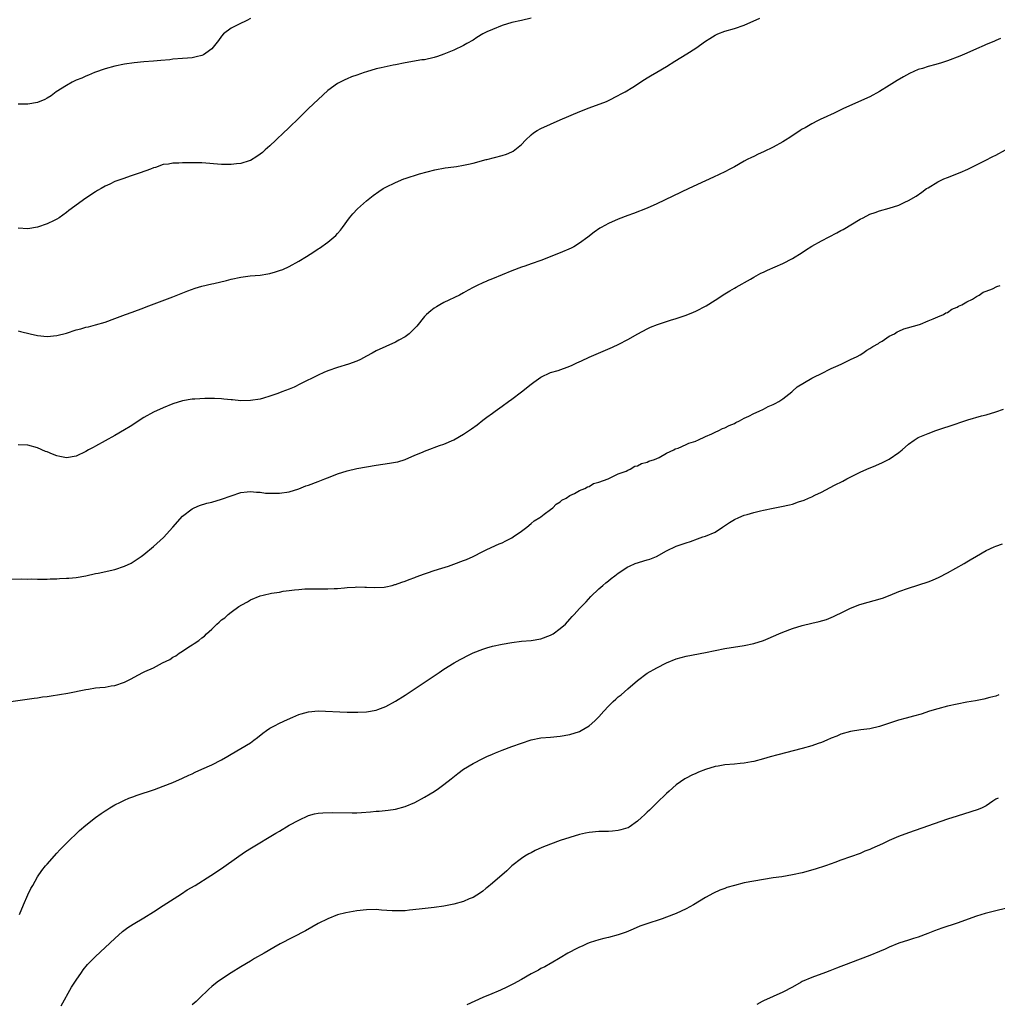
# Model space of a CAD drawing. Units: inches. Extents: x 2553000 to 2556000, y 1515000 to 1518000.
# Drawn here: x 2554549 to 2554751, y 1517306 to 1517510 of the extents above; entities that cross this region are included whole.
import ezdxf

# ---------------------------------------------------------------- set-up
doc = ezdxf.new("R2010")
doc.units = ezdxf.units.IN
doc.header["$MEASUREMENT"] = 0
doc.layers.add('LD25531515_10ft', color=82, linetype='Continuous')

msp = doc.modelspace()

# ---------------------------------------------------------------- linework, layer by layer
at = {"layer": 'LD25531515_10ft'}
for points, elevation in [([(2554549, 1517445.6), (2554549.5, 1517445.5), (2554551.52, 1517445), (2554553, 1517444.66), (2554555, 1517444.44), (2554557, 1517444.62), (2554559, 1517445.15), (2554561, 1517445.79), (2554561.95, 1517446.05), (2554563, 1517446.35), (2554563.54, 1517446.46), (2554565, 1517446.83), (2554567, 1517447.41), (2554569, 1517448.15), (2554571.2, 1517449), (2554572.55, 1517449.45), (2554575, 1517450.35), (2554575.46, 1517450.54), (2554581, 1517452.65), (2554584.11, 1517453.89), (2554585.58, 1517454.42), (2554587, 1517454.86), (2554589, 1517455.35), (2554589.43, 1517455.43), (2554592.04, 1517456.04), (2554593, 1517456.29), (2554595, 1517456.72), (2554596.96, 1517456.96), (2554599, 1517457.14), (2554600.6, 1517457.4), (2554601, 1517457.47), (2554602.2, 1517457.8), (2554603, 1517458.05), (2554603.68, 1517458.32), (2554605, 1517458.91), (2554607, 1517460.03), (2554608.62, 1517461), (2554610.08, 1517461.92), (2554611, 1517462.53), (2554611.29, 1517462.71), (2554613, 1517463.93), (2554614.27, 1517465), (2554614.66, 1517465.34), (2554615, 1517465.75), (2554615.6, 1517466.4), (2554616.01, 1517467), (2554617.51, 1517469), (2554618.2, 1517469.81), (2554619.15, 1517470.85), (2554621, 1517472.5), (2554622.4, 1517473.6), (2554623.57, 1517474.43), (2554624.43, 1517475), (2554625, 1517475.32), (2554627, 1517476.3), (2554628.67, 1517477), (2554629, 1517477.12), (2554631.96, 1517478.04), (2554633.5, 1517478.5), (2554635.1, 1517478.9), (2554637.27, 1517479.27), (2554639, 1517479.48), (2554639.6, 1517479.6), (2554641, 1517479.82), (2554642.09, 1517480.09), (2554643, 1517480.28), (2554645.68, 1517481), (2554645.88, 1517481.05), (2554649, 1517481.83), (2554649.88, 1517482.12), (2554651, 1517482.58), (2554651.28, 1517482.72), (2554651.65, 1517483), (2554653, 1517484.11), (2554653.83, 1517485), (2554655, 1517486.13), (2554655.48, 1517486.52), (2554656.24, 1517487), (2554657, 1517487.42), (2554659, 1517488.34), (2554661, 1517489.2), (2554665.07, 1517490.93), (2554667, 1517491.71), (2554670.56, 1517493), (2554671, 1517493.2), (2554673, 1517494.22), (2554673.5, 1517494.5), (2554674.44, 1517495), (2554675.99, 1517495.99), (2554678.42, 1517497.58), (2554679, 1517497.9), (2554679.67, 1517498.33), (2554681, 1517499.05), (2554683, 1517500.27), (2554684.67, 1517501.33), (2554687.16, 1517502.84), (2554689, 1517504.07), (2554691, 1517505.49), (2554691.94, 1517506.06), (2554693, 1517506.73), (2554693.18, 1517506.82), (2554693.6, 1517507), (2554695, 1517507.55), (2554697, 1517508.12), (2554699, 1517508.77), (2554702.24, 1517510.24)], 9240), ([(2554655, 1517510.23), (2554653, 1517509.75), (2554651, 1517509.31), (2554649, 1517508.72), (2554647, 1517507.92), (2554645.88, 1517507.39), (2554645.02, 1517506.98), (2554643.77, 1517506.23), (2554643, 1517505.72), (2554641.73, 1517505), (2554641, 1517504.57), (2554639, 1517503.61), (2554637, 1517502.77), (2554635.69, 1517502.31), (2554635, 1517502.09), (2554633, 1517501.65), (2554632.4, 1517501.6), (2554629, 1517501), (2554627, 1517500.57), (2554626.49, 1517500.49), (2554624, 1517500), (2554623, 1517499.77), (2554621, 1517499.17), (2554620.54, 1517499), (2554619, 1517498.48), (2554617.92, 1517498.08), (2554617, 1517497.72), (2554616.51, 1517497.49), (2554615, 1517496.72), (2554613, 1517495.27), (2554611, 1517493.46), (2554609, 1517491.57), (2554607, 1517489.59), (2554605, 1517487.65), (2554603.64, 1517486.36), (2554602.63, 1517485.37), (2554602.27, 1517485), (2554601, 1517483.82), (2554600.07, 1517483), (2554599.5, 1517482.5), (2554599, 1517482.1), (2554598.36, 1517481.64), (2554597, 1517480.81), (2554596.75, 1517480.75), (2554595, 1517480.17), (2554594.11, 1517480.11), (2554593, 1517479.98), (2554591, 1517480.02), (2554587, 1517480.31), (2554585, 1517480.34), (2554584.31, 1517480.31), (2554583, 1517480.33), (2554582.25, 1517480.25), (2554581, 1517480.27), (2554580.08, 1517480.08), (2554579, 1517479.96), (2554577.4, 1517479.4), (2554577, 1517479.28), (2554576.33, 1517479), (2554574.25, 1517478.25), (2554573, 1517477.83), (2554572.35, 1517477.65), (2554570.62, 1517477), (2554569, 1517476.45), (2554567.94, 1517475.94), (2554567, 1517475.52), (2554566.15, 1517475), (2554565.41, 1517474.59), (2554565, 1517474.33), (2554563.02, 1517473), (2554559.51, 1517470.49), (2554559, 1517470.08), (2554557.49, 1517469), (2554557, 1517468.7), (2554556.43, 1517468.43), (2554555, 1517467.7), (2554553, 1517467.02), (2554551, 1517466.72), (2554549, 1517466.81)], 9230), ([(2554597, 1517510.16), (2554596.27, 1517509.73), (2554594.67, 1517509), (2554593, 1517508.14), (2554591.47, 1517507), (2554591, 1517506.49), (2554590.38, 1517505.62), (2554589, 1517503.92), (2554587.79, 1517503), (2554587.32, 1517502.68), (2554587, 1517502.55), (2554585.77, 1517502.23), (2554585, 1517502.06), (2554584, 1517502), (2554583, 1517501.91), (2554581, 1517501.75), (2554580.34, 1517501.66), (2554578.52, 1517501.48), (2554577, 1517501.36), (2554575, 1517501.21), (2554573, 1517501.01), (2554571, 1517500.71), (2554569, 1517500.33), (2554567, 1517499.8), (2554564.8, 1517499), (2554563.55, 1517498.45), (2554563, 1517498.23), (2554562.15, 1517497.85), (2554561, 1517497.39), (2554560.19, 1517497), (2554559, 1517496.35), (2554556.89, 1517495), (2554555.81, 1517494.19), (2554555, 1517493.7), (2554554.55, 1517493.45), (2554553, 1517492.82), (2554551, 1517492.49), (2554549, 1517492.49)], 9220), ([(2554751.97, 1517506.03), (2554751, 1517505.59), (2554750.57, 1517505.43), (2554749, 1517504.78), (2554748.59, 1517504.59), (2554747, 1517503.92), (2554745, 1517503), (2554743.6, 1517502.4), (2554741, 1517501.39), (2554739.81, 1517501), (2554738.65, 1517500.65), (2554737, 1517500.22), (2554735.84, 1517499.84), (2554735, 1517499.61), (2554733.2, 1517498.8), (2554731.91, 1517498.09), (2554730.65, 1517497.35), (2554729, 1517496.3), (2554727, 1517495.06), (2554725, 1517493.99), (2554719.56, 1517491.56), (2554717.45, 1517490.55), (2554717, 1517490.36), (2554716.09, 1517489.91), (2554714.72, 1517489.28), (2554714.14, 1517489), (2554713, 1517488.41), (2554711.59, 1517487.59), (2554711, 1517487.27), (2554710.57, 1517487), (2554708.43, 1517485.57), (2554707.53, 1517485), (2554707, 1517484.69), (2554705, 1517483.59), (2554703, 1517482.6), (2554701.89, 1517482.11), (2554701, 1517481.66), (2554700.55, 1517481.45), (2554699.67, 1517481), (2554699, 1517480.65), (2554697, 1517479.5), (2554696.08, 1517479), (2554695, 1517478.45), (2554692.65, 1517477.35), (2554691, 1517476.61), (2554687.56, 1517475), (2554681, 1517471.84), (2554679, 1517470.97), (2554676.16, 1517469.84), (2554675, 1517469.43), (2554673, 1517468.66), (2554671, 1517467.81), (2554669.46, 1517467), (2554669.17, 1517466.83), (2554668.01, 1517465.99), (2554666.71, 1517465), (2554665, 1517463.74), (2554663.81, 1517463), (2554663.29, 1517462.71), (2554661, 1517461.74), (2554660.45, 1517461.55), (2554658.93, 1517460.93), (2554657, 1517460.18), (2554655, 1517459.45), (2554653.73, 1517459), (2554653, 1517458.77), (2554651, 1517458.02), (2554649, 1517457.18), (2554647, 1517456.39), (2554645.92, 1517455.92), (2554645.88, 1517455.91), (2554645, 1517455.55), (2554643.84, 1517455), (2554643.29, 1517454.71), (2554643, 1517454.55), (2554641.99, 1517454.01), (2554641, 1517453.44), (2554640.19, 1517453), (2554637, 1517451.46), (2554636.13, 1517451), (2554635.42, 1517450.58), (2554635, 1517450.3), (2554634.26, 1517449.74), (2554633.38, 1517449), (2554633, 1517448.59), (2554631.41, 1517446.59), (2554631, 1517446.15), (2554629.83, 1517445), (2554629, 1517444.39), (2554627.67, 1517443.67), (2554627, 1517443.27), (2554625, 1517442.39), (2554623, 1517441.46), (2554622.13, 1517441), (2554621, 1517440.35), (2554619.72, 1517439.72), (2554619, 1517439.33), (2554617.29, 1517438.71), (2554615, 1517438.05), (2554613, 1517437.37), (2554612.14, 1517437), (2554611, 1517436.48), (2554607.36, 1517434.64), (2554606.03, 1517433.97), (2554605, 1517433.53), (2554603.53, 1517433), (2554602.66, 1517432.66), (2554601, 1517432.09), (2554599.69, 1517431.69), (2554599, 1517431.51), (2554597, 1517431.19), (2554595, 1517431.17), (2554593.33, 1517431.34), (2554593, 1517431.35), (2554591.51, 1517431.51), (2554591, 1517431.53), (2554589.61, 1517431.61), (2554587.61, 1517431.61), (2554585.52, 1517431.52), (2554585, 1517431.49), (2554583, 1517431.16), (2554581, 1517430.52), (2554579, 1517429.68), (2554577, 1517428.79), (2554575, 1517427.7), (2554572.15, 1517425.85), (2554571, 1517425.13), (2554569, 1517423.99), (2554565, 1517421.78), (2554564.49, 1517421.51), (2554563.55, 1517421), (2554563, 1517420.67), (2554561, 1517419.73), (2554559, 1517419.38), (2554557.61, 1517419.61), (2554557, 1517419.75), (2554556.09, 1517420.09), (2554555, 1517420.59), (2554554.7, 1517420.7), (2554553, 1517421.44), (2554551, 1517421.95), (2554549, 1517422.04)], 9250), ([(2554547, 1517394.26), (2554549.65, 1517394.35), (2554551, 1517394.31), (2554551.68, 1517394.32), (2554553, 1517394.29), (2554553.69, 1517394.31), (2554555, 1517394.31), (2554555.65, 1517394.35), (2554557, 1517394.36), (2554557.59, 1517394.41), (2554559, 1517394.46), (2554559.48, 1517394.52), (2554561, 1517394.66), (2554563, 1517395), (2554565, 1517395.43), (2554565.52, 1517395.52), (2554569, 1517396.28), (2554571, 1517396.94), (2554572.38, 1517397.62), (2554573, 1517397.99), (2554574.45, 1517399), (2554575, 1517399.41), (2554577, 1517401.06), (2554579.07, 1517402.93), (2554580.99, 1517405), (2554583, 1517407.28), (2554585, 1517408.82), (2554585.38, 1517409), (2554586.51, 1517409.49), (2554588.01, 1517409.99), (2554589, 1517410.23), (2554591, 1517410.81), (2554593, 1517411.52), (2554595, 1517412.2), (2554596.32, 1517412.32), (2554597, 1517412.42), (2554598.26, 1517412.26), (2554599, 1517412.24), (2554600.09, 1517412.09), (2554601, 1517412.05), (2554602.04, 1517412.04), (2554603, 1517412.06), (2554605, 1517412.35), (2554607, 1517412.95), (2554608.45, 1517413.55), (2554609, 1517413.74), (2554611, 1517414.49), (2554611.38, 1517414.62), (2554612.37, 1517415), (2554613.45, 1517415.45), (2554615, 1517416.06), (2554617, 1517416.69), (2554619, 1517417.16), (2554621, 1517417.51), (2554623, 1517417.82), (2554625.77, 1517418.23), (2554627, 1517418.46), (2554627.45, 1517418.55), (2554629, 1517419), (2554631, 1517419.89), (2554632.55, 1517420.55), (2554633, 1517420.76), (2554634.63, 1517421.37), (2554635, 1517421.49), (2554636.09, 1517421.91), (2554637, 1517422.22), (2554639, 1517423.11), (2554641, 1517424.25), (2554642.66, 1517425.34), (2554643.83, 1517426.17), (2554645, 1517427.12), (2554645.88, 1517427.76), (2554647, 1517428.59), (2554647.6, 1517429), (2554649, 1517430.04), (2554650.34, 1517431), (2554651, 1517431.51), (2554653.04, 1517433), (2554655, 1517434.58), (2554655.54, 1517435), (2554657, 1517436.01), (2554659, 1517437.01), (2554660.56, 1517437.44), (2554663, 1517438.3), (2554663.47, 1517438.53), (2554664.47, 1517439), (2554665.4, 1517439.4), (2554667, 1517440.15), (2554671.78, 1517442.22), (2554673.15, 1517442.85), (2554675, 1517443.79), (2554677.06, 1517445), (2554679, 1517446.05), (2554679.65, 1517446.35), (2554681.08, 1517446.92), (2554683.82, 1517447.82), (2554685, 1517448.18), (2554687, 1517448.87), (2554688.52, 1517449.48), (2554689, 1517449.71), (2554691.19, 1517450.81), (2554693, 1517451.94), (2554695, 1517453.24), (2554696.09, 1517453.91), (2554697, 1517454.43), (2554697.35, 1517454.65), (2554700.3, 1517456.3), (2554701, 1517456.72), (2554702.47, 1517457.53), (2554703, 1517457.77), (2554703.82, 1517458.18), (2554707, 1517459.56), (2554709, 1517460.57), (2554711, 1517461.83), (2554711.7, 1517462.3), (2554713, 1517463.11), (2554715, 1517464.21), (2554718.16, 1517465.84), (2554719, 1517466.33), (2554719.44, 1517466.56), (2554723, 1517468.7), (2554723.57, 1517469), (2554725, 1517469.71), (2554726.08, 1517470.08), (2554727, 1517470.41), (2554729, 1517470.96), (2554731, 1517471.62), (2554732.22, 1517472.22), (2554733, 1517472.57), (2554734.53, 1517473.47), (2554735.73, 1517474.27), (2554736.72, 1517475), (2554737, 1517475.18), (2554739, 1517476.39), (2554740.3, 1517477), (2554741, 1517477.31), (2554743.66, 1517478.34), (2554745.2, 1517479), (2554747, 1517479.89), (2554748.8, 1517480.8), (2554750.37, 1517481.63), (2554751, 1517481.94), (2554753, 1517482.99)], 9260), ([(2554545, 1517368.65), (2554552.3, 1517369.7), (2554553, 1517369.77), (2554554.05, 1517369.95), (2554555, 1517370.06), (2554555.82, 1517370.18), (2554557.58, 1517370.42), (2554559.31, 1517370.69), (2554563, 1517371.48), (2554563.58, 1517371.58), (2554565, 1517371.79), (2554565.91, 1517371.91), (2554567, 1517371.98), (2554568.21, 1517372.21), (2554569, 1517372.28), (2554570.99, 1517373.01), (2554572.35, 1517373.66), (2554573, 1517374.05), (2554574.77, 1517375), (2554575.2, 1517375.2), (2554577, 1517375.98), (2554578.86, 1517377), (2554580.34, 1517377.66), (2554581, 1517378.14), (2554581.58, 1517378.42), (2554582.28, 1517379), (2554583, 1517379.43), (2554584.27, 1517380.27), (2554585, 1517380.71), (2554585.38, 1517381), (2554586.38, 1517381.62), (2554587, 1517382.18), (2554587.49, 1517382.51), (2554587.91, 1517383), (2554589, 1517383.98), (2554590.05, 1517385), (2554590.57, 1517385.43), (2554591, 1517385.85), (2554591.69, 1517386.31), (2554592.39, 1517387), (2554593, 1517387.47), (2554594.6, 1517388.6), (2554595.22, 1517389), (2554596.4, 1517389.6), (2554597, 1517389.98), (2554599, 1517390.83), (2554599.65, 1517391), (2554601.37, 1517391.36), (2554603, 1517391.6), (2554603.77, 1517391.77), (2554605, 1517391.91), (2554606.09, 1517392.09), (2554607, 1517392.15), (2554608.26, 1517392.26), (2554611, 1517392.28), (2554612.27, 1517392.27), (2554613, 1517392.3), (2554614.32, 1517392.32), (2554615, 1517392.38), (2554616.47, 1517392.47), (2554617, 1517392.53), (2554618.63, 1517392.63), (2554619, 1517392.67), (2554620.64, 1517392.64), (2554621, 1517392.66), (2554622.55, 1517392.55), (2554624.65, 1517392.65), (2554625, 1517392.71), (2554626.29, 1517393), (2554626.85, 1517393.15), (2554627, 1517393.16), (2554628.32, 1517393.68), (2554629, 1517393.85), (2554629.8, 1517394.2), (2554631, 1517394.62), (2554631.26, 1517394.74), (2554633, 1517395.39), (2554633.57, 1517395.57), (2554635, 1517396.07), (2554636.56, 1517396.56), (2554637.9, 1517397), (2554639, 1517397.38), (2554641, 1517398.11), (2554641.65, 1517398.35), (2554643.04, 1517398.96), (2554645, 1517399.97), (2554645.88, 1517400.39), (2554648.43, 1517401.57), (2554649, 1517401.82), (2554649.78, 1517402.23), (2554651, 1517402.84), (2554651.26, 1517403), (2554653, 1517404.21), (2554654.11, 1517405), (2554655, 1517405.76), (2554655.65, 1517406.35), (2554656.78, 1517407), (2554657, 1517407.2), (2554657.69, 1517407.69), (2554659, 1517408.71), (2554659.48, 1517409), (2554660.2, 1517409.8), (2554661, 1517410.26), (2554661.38, 1517410.62), (2554662.27, 1517411), (2554663, 1517411.55), (2554663.98, 1517411.98), (2554665, 1517412.6), (2554666.07, 1517413), (2554666.63, 1517413.37), (2554667, 1517413.47), (2554667.91, 1517414.09), (2554669, 1517414.35), (2554670.95, 1517415), (2554673, 1517416.03), (2554674.63, 1517416.63), (2554675, 1517416.82), (2554675.48, 1517417), (2554676.4, 1517417.61), (2554677, 1517417.7), (2554677.8, 1517418.2), (2554679, 1517418.45), (2554679.34, 1517418.66), (2554680.48, 1517419), (2554681.43, 1517419.43), (2554683, 1517420.34), (2554684.48, 1517421), (2554684.78, 1517421.22), (2554685.38, 1517421.38), (2554687, 1517422.11), (2554687.59, 1517422.41), (2554689, 1517422.81), (2554689.13, 1517422.87), (2554689.47, 1517423), (2554691, 1517423.79), (2554692.33, 1517424.33), (2554693, 1517424.66), (2554693.81, 1517425), (2554694.56, 1517425.44), (2554695, 1517425.57), (2554695.92, 1517426.07), (2554697, 1517426.49), (2554697.33, 1517426.67), (2554698.05, 1517427), (2554699, 1517427.53), (2554699.97, 1517427.97), (2554701, 1517428.51), (2554702.13, 1517429), (2554703, 1517429.42), (2554704.01, 1517429.99), (2554705, 1517430.37), (2554705.4, 1517430.6), (2554706.15, 1517431), (2554707, 1517431.59), (2554708.84, 1517433), (2554708.92, 1517433.08), (2554709, 1517433.13), (2554709.98, 1517434.02), (2554713, 1517435.84), (2554715.4, 1517437), (2554716.43, 1517437.57), (2554717, 1517437.8), (2554718.43, 1517438.43), (2554719.19, 1517438.81), (2554719.64, 1517439), (2554721, 1517439.68), (2554722.33, 1517440.33), (2554723, 1517440.68), (2554723.56, 1517441), (2554724.38, 1517441.62), (2554725, 1517441.95), (2554725.6, 1517442.4), (2554726.75, 1517443), (2554727, 1517443.2), (2554727.5, 1517443.5), (2554729, 1517444.49), (2554730.11, 1517445), (2554730.61, 1517445.39), (2554731, 1517445.53), (2554732, 1517446), (2554734.78, 1517446.78), (2554735.44, 1517447), (2554737, 1517447.67), (2554738.06, 1517448.06), (2554739, 1517448.49), (2554740.18, 1517449), (2554740.68, 1517449.32), (2554741, 1517449.43), (2554741.91, 1517450.09), (2554743, 1517450.49), (2554743.29, 1517450.71), (2554744.02, 1517451), (2554745, 1517451.58), (2554746.19, 1517452.19), (2554747, 1517452.7), (2554747.6, 1517453), (2554748.38, 1517453.62), (2554749, 1517453.82), (2554750.3, 1517454.3), (2554751.23, 1517454.77), (2554751.91, 1517455)], 9270), ([(2554549.33, 1517325), (2554550.09, 1517327), (2554551, 1517329.04), (2554551.64, 1517330.36), (2554552.02, 1517331), (2554553, 1517332.75), (2554553.92, 1517334.08), (2554554.69, 1517335), (2554555, 1517335.39), (2554557, 1517337.68), (2554557.64, 1517338.36), (2554558.29, 1517339), (2554559, 1517339.74), (2554561.69, 1517342.31), (2554563, 1517343.41), (2554564.99, 1517345), (2554566.16, 1517345.84), (2554567, 1517346.37), (2554567.37, 1517346.63), (2554567.95, 1517347), (2554569, 1517347.61), (2554570.19, 1517348.19), (2554571, 1517348.62), (2554571.89, 1517349), (2554572.69, 1517349.31), (2554573.61, 1517349.61), (2554577.18, 1517350.82), (2554579, 1517351.48), (2554581, 1517352.28), (2554583, 1517353.15), (2554584.25, 1517353.75), (2554585, 1517354.08), (2554585.61, 1517354.39), (2554587, 1517355), (2554589, 1517355.91), (2554591, 1517356.93), (2554592.32, 1517357.68), (2554593, 1517358.09), (2554595, 1517359.25), (2554597, 1517360.48), (2554597.74, 1517361), (2554598.44, 1517361.56), (2554599.54, 1517362.46), (2554600.31, 1517363), (2554601, 1517363.51), (2554601.98, 1517363.98), (2554603, 1517364.54), (2554604.69, 1517365.31), (2554605.74, 1517365.74), (2554607, 1517366.31), (2554607.52, 1517366.48), (2554609, 1517366.89), (2554611, 1517367.04), (2554617, 1517366.81), (2554619.23, 1517366.77), (2554621, 1517366.86), (2554623, 1517367.22), (2554623.36, 1517367.36), (2554625, 1517367.95), (2554627, 1517369.06), (2554629, 1517370.33), (2554636, 1517375), (2554637, 1517375.7), (2554639.11, 1517377), (2554640.33, 1517377.67), (2554641, 1517378.01), (2554641.64, 1517378.36), (2554643, 1517379.03), (2554645, 1517379.83), (2554645.88, 1517380.09), (2554647, 1517380.43), (2554649, 1517380.88), (2554651, 1517381.22), (2554653, 1517381.44), (2554655, 1517381.63), (2554657, 1517381.97), (2554659, 1517382.69), (2554659.53, 1517383), (2554661, 1517384.06), (2554662.08, 1517385), (2554663, 1517386.03), (2554663.45, 1517386.55), (2554663.9, 1517387), (2554665, 1517388.21), (2554665.74, 1517389), (2554666.37, 1517389.63), (2554667.33, 1517390.67), (2554669, 1517392.27), (2554669.83, 1517393), (2554670.47, 1517393.53), (2554671, 1517393.95), (2554671.57, 1517394.43), (2554672.32, 1517395), (2554673, 1517395.5), (2554675, 1517396.84), (2554675.34, 1517397), (2554676.51, 1517397.49), (2554679, 1517398.26), (2554679.55, 1517398.45), (2554680.91, 1517399), (2554683, 1517400.11), (2554685, 1517401.07), (2554687, 1517401.78), (2554687.93, 1517402.07), (2554689.41, 1517402.59), (2554690.5, 1517403), (2554691, 1517403.17), (2554693, 1517404.03), (2554694.53, 1517405), (2554695.99, 1517406.01), (2554697, 1517406.63), (2554697.89, 1517407), (2554699, 1517407.5), (2554699.67, 1517407.67), (2554701, 1517408.06), (2554702.39, 1517408.39), (2554703, 1517408.56), (2554705, 1517408.99), (2554706.72, 1517409.28), (2554708.37, 1517409.63), (2554709, 1517409.81), (2554710.26, 1517410.26), (2554711.39, 1517410.61), (2554712.31, 1517411), (2554713, 1517411.31), (2554713.63, 1517411.63), (2554715, 1517412.3), (2554717.71, 1517413.71), (2554719.43, 1517414.57), (2554720.23, 1517415), (2554723, 1517416.37), (2554724.34, 1517417), (2554726.2, 1517417.8), (2554727.58, 1517418.42), (2554729, 1517419.11), (2554731, 1517420.44), (2554731.66, 1517421), (2554733, 1517422.18), (2554734.11, 1517423), (2554735, 1517423.54), (2554737, 1517424.4), (2554738.62, 1517425), (2554743, 1517426.48), (2554743.4, 1517426.6), (2554745.2, 1517427.2), (2554748.03, 1517428.03), (2554749, 1517428.26), (2554751, 1517428.85), (2554752.61, 1517429.39)], 9280), ([(2554557.91, 1517306.09), (2554560.02, 1517309.98), (2554560.73, 1517311), (2554561, 1517311.42), (2554562.12, 1517313), (2554562.46, 1517313.54), (2554563.37, 1517314.63), (2554565, 1517316.32), (2554569, 1517320.01), (2554570.57, 1517321.43), (2554571.71, 1517322.29), (2554572.81, 1517323), (2554575, 1517324.29), (2554577, 1517325.51), (2554579, 1517326.81), (2554582.74, 1517329.26), (2554583.96, 1517330.04), (2554585.58, 1517331), (2554588.84, 1517333), (2554591, 1517334.46), (2554594.6, 1517337), (2554596.02, 1517337.98), (2554597.24, 1517338.76), (2554602.25, 1517341.75), (2554603, 1517342.23), (2554605, 1517343.41), (2554607, 1517344.5), (2554609, 1517345.42), (2554610.24, 1517345.76), (2554611, 1517345.92), (2554611.98, 1517346.02), (2554613.93, 1517346.07), (2554618.01, 1517345.99), (2554619, 1517346), (2554619.97, 1517346.03), (2554621.82, 1517346.18), (2554623, 1517346.33), (2554623.64, 1517346.36), (2554625.44, 1517346.56), (2554627, 1517346.76), (2554629, 1517347.27), (2554631, 1517348.13), (2554633, 1517349.21), (2554634.11, 1517349.89), (2554635, 1517350.41), (2554635.89, 1517351), (2554637, 1517351.81), (2554638.51, 1517353), (2554639.86, 1517354.14), (2554641, 1517354.98), (2554643, 1517356.2), (2554645, 1517357.21), (2554645.88, 1517357.61), (2554647, 1517358.13), (2554647.62, 1517358.39), (2554649.05, 1517358.95), (2554651, 1517359.68), (2554653, 1517360.41), (2554655, 1517361.05), (2554657, 1517361.48), (2554659, 1517361.66), (2554661, 1517361.81), (2554663, 1517362.16), (2554665, 1517362.82), (2554665.34, 1517363), (2554667, 1517364), (2554668.15, 1517365), (2554669, 1517365.82), (2554670.02, 1517367), (2554671, 1517368.04), (2554671.98, 1517369), (2554672.51, 1517369.49), (2554673, 1517369.93), (2554673.6, 1517370.41), (2554675, 1517371.64), (2554677, 1517373.36), (2554679, 1517374.82), (2554681, 1517375.99), (2554683, 1517377.02), (2554685, 1517377.81), (2554687, 1517378.36), (2554691, 1517379.14), (2554693, 1517379.55), (2554695, 1517379.92), (2554699, 1517380.59), (2554700.99, 1517381.01), (2554703, 1517381.64), (2554704, 1517382), (2554706.18, 1517383), (2554707, 1517383.34), (2554709, 1517384.06), (2554711, 1517384.68), (2554713, 1517385.18), (2554714.49, 1517385.51), (2554716.02, 1517385.98), (2554717, 1517386.35), (2554717.45, 1517386.55), (2554719.58, 1517387.58), (2554721, 1517388.31), (2554722.93, 1517389.07), (2554727.61, 1517390.39), (2554729.21, 1517391), (2554731, 1517391.7), (2554733, 1517392.42), (2554737, 1517393.75), (2554737.91, 1517394.09), (2554739.31, 1517394.69), (2554741, 1517395.57), (2554744.48, 1517397.52), (2554745, 1517397.85), (2554745.74, 1517398.26), (2554747, 1517399.06), (2554749, 1517400.2), (2554750.7, 1517401), (2554751, 1517401.13), (2554752.4, 1517401.6)], 9290), ([(2554751.65, 1517370.35), (2554751, 1517370.12), (2554749.8, 1517369.8), (2554748.5, 1517369.5), (2554746.83, 1517369.17), (2554745, 1517368.86), (2554743, 1517368.48), (2554741, 1517368.03), (2554739, 1517367.5), (2554737.31, 1517367), (2554735.59, 1517366.41), (2554734, 1517366), (2554732.47, 1517365.53), (2554730.88, 1517365.12), (2554728.25, 1517364.25), (2554727, 1517363.86), (2554725, 1517363.38), (2554723.14, 1517363.14), (2554721, 1517362.82), (2554719, 1517362.22), (2554718.14, 1517361.86), (2554717, 1517361.4), (2554716.11, 1517361), (2554715, 1517360.55), (2554714.31, 1517360.31), (2554713, 1517359.84), (2554711, 1517359.26), (2554706, 1517358), (2554704.42, 1517357.58), (2554703, 1517357.17), (2554701, 1517356.63), (2554700.55, 1517356.55), (2554699, 1517356.24), (2554698.18, 1517356.18), (2554697, 1517356.05), (2554695, 1517355.88), (2554693.63, 1517355.63), (2554693, 1517355.53), (2554691, 1517354.95), (2554689.59, 1517354.41), (2554689, 1517354.15), (2554688.21, 1517353.79), (2554687, 1517353.15), (2554686.76, 1517353), (2554685, 1517351.77), (2554683.52, 1517350.48), (2554683, 1517349.99), (2554681, 1517348.05), (2554679.43, 1517346.57), (2554679, 1517346.12), (2554678.41, 1517345.59), (2554677.83, 1517345), (2554677, 1517344.26), (2554675.23, 1517343), (2554675.08, 1517342.92), (2554675, 1517342.88), (2554673.56, 1517342.44), (2554673, 1517342.31), (2554671.81, 1517342.19), (2554671, 1517342.16), (2554670.16, 1517342.16), (2554669, 1517342.12), (2554667, 1517341.94), (2554666.21, 1517341.79), (2554665, 1517341.51), (2554663, 1517340.91), (2554661, 1517340.24), (2554659, 1517339.53), (2554657.2, 1517338.8), (2554655.83, 1517338.17), (2554655, 1517337.75), (2554654.51, 1517337.49), (2554653.69, 1517337), (2554653, 1517336.55), (2554651.03, 1517335), (2554649.97, 1517334.03), (2554647, 1517331.44), (2554645.88, 1517330.51), (2554645.67, 1517330.33), (2554645, 1517329.82), (2554644.53, 1517329.47), (2554643.8, 1517329), (2554643, 1517328.51), (2554642.18, 1517328.18), (2554641, 1517327.64), (2554639, 1517327.08), (2554637, 1517326.72), (2554635, 1517326.45), (2554631.9, 1517326.1), (2554629.84, 1517325.84), (2554629, 1517325.76), (2554627, 1517325.7), (2554626.27, 1517325.73), (2554624.12, 1517325.88), (2554623, 1517325.98), (2554621, 1517325.95), (2554619, 1517325.71), (2554616.7, 1517325.3), (2554615, 1517324.87), (2554613, 1517324.11), (2554611, 1517323.09), (2554609.67, 1517322.33), (2554608.38, 1517321.62), (2554603.12, 1517318.88), (2554601.84, 1517318.16), (2554599.86, 1517317), (2554597.88, 1517315.88), (2554597, 1517315.36), (2554595, 1517314.16), (2554593, 1517312.93), (2554591, 1517311.62), (2554590.13, 1517311), (2554589, 1517310.06), (2554588.44, 1517309.56), (2554587.83, 1517309), (2554587, 1517308.17), (2554585.79, 1517307), (2554585, 1517306.28)], 9300), ([(2554751.49, 1517349), (2554751, 1517348.79), (2554750.42, 1517348.42), (2554749, 1517347.41), (2554748.19, 1517347), (2554747.35, 1517346.65), (2554745.84, 1517346.16), (2554743, 1517345.32), (2554741, 1517344.68), (2554733, 1517341.88), (2554730.89, 1517341.11), (2554729, 1517340.3), (2554727.61, 1517339.61), (2554725.37, 1517338.63), (2554725, 1517338.38), (2554723.96, 1517338.04), (2554723, 1517337.56), (2554722.57, 1517337.43), (2554721.43, 1517337), (2554721, 1517336.87), (2554719, 1517336.21), (2554717.74, 1517335.74), (2554717, 1517335.44), (2554715.8, 1517335), (2554713.68, 1517334.32), (2554711, 1517333.57), (2554709, 1517333.15), (2554706.79, 1517332.79), (2554705, 1517332.54), (2554703, 1517332.23), (2554701, 1517331.88), (2554699, 1517331.49), (2554697, 1517331), (2554695.46, 1517330.54), (2554695, 1517330.38), (2554694.01, 1517329.99), (2554692.65, 1517329.35), (2554691, 1517328.46), (2554688.57, 1517327), (2554687, 1517326.11), (2554685, 1517325.17), (2554683, 1517324.42), (2554682.1, 1517324.1), (2554678.68, 1517323), (2554677.46, 1517322.54), (2554676.07, 1517321.93), (2554674.65, 1517321.35), (2554673, 1517320.78), (2554671, 1517320.22), (2554670.01, 1517320.01), (2554669, 1517319.74), (2554667.21, 1517319.21), (2554666.67, 1517319), (2554665.54, 1517318.46), (2554665, 1517318.24), (2554664.19, 1517317.81), (2554663, 1517317.21), (2554662.62, 1517317), (2554661, 1517315.99), (2554659.12, 1517314.88), (2554659, 1517314.83), (2554657.84, 1517314.16), (2554657, 1517313.78), (2554656.5, 1517313.5), (2554655, 1517312.7), (2554653, 1517311.56), (2554651.38, 1517310.62), (2554649.98, 1517309.98), (2554648.67, 1517309.33), (2554646.4, 1517308.4), (2554645.88, 1517308.18), (2554645, 1517307.8), (2554641.7, 1517306.3)], 9310), ([(2554753, 1517326.19), (2554751, 1517325.73), (2554748.82, 1517325.18), (2554747, 1517324.6), (2554743, 1517323.21), (2554739.83, 1517322.17), (2554738.37, 1517321.63), (2554736.94, 1517321.06), (2554735, 1517320.32), (2554734.02, 1517320.02), (2554733, 1517319.67), (2554731, 1517319.03), (2554729, 1517318.19), (2554728.18, 1517317.82), (2554727, 1517317.31), (2554725, 1517316.48), (2554723, 1517315.72), (2554719.55, 1517314.45), (2554719, 1517314.21), (2554718.12, 1517313.88), (2554716.69, 1517313.31), (2554715.82, 1517313), (2554713, 1517311.93), (2554711, 1517311.1), (2554710.79, 1517311), (2554709, 1517309.95), (2554707, 1517308.89), (2554705, 1517307.99), (2554703, 1517307.11), (2554702.77, 1517307), (2554701.66, 1517306.34)], 9320)]:
    msp.add_lwpolyline(points, dxfattribs=dict(at, elevation=elevation))

doc.saveas('drawing.dxf')
